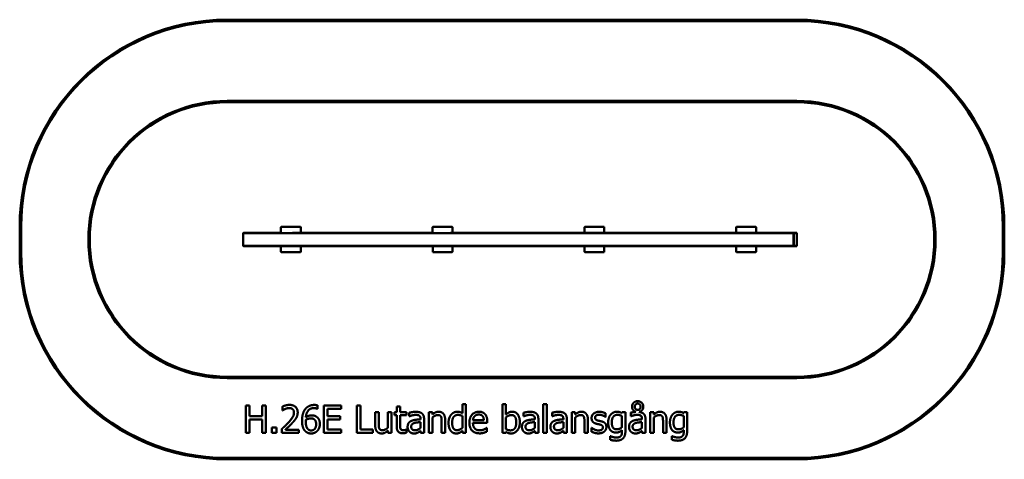
# Model space of a CAD drawing. Units: millimetres. Extents: x 615 to 7785, y 1367 to 4573.
import ezdxf

# ---------------------------------------------------------------- set-up
doc = ezdxf.new("R2010")
doc.units = ezdxf.units.MM
doc.header["$LTSCALE"] = 20
doc.layers.add('Visible (ISO)', color=7, linetype='Continuous', lineweight=50)

msp = doc.modelspace()

# ---------------------------------------------------------------- linework, layer by layer
at = {"layer": 'Visible (ISO)'}
for p, q in [((6275, 4572.5), (2125, 4572.5)), ((2125, 4562.5), (6275, 4562.5)), ((6275, 3980), (2125, 3980)), ((2125, 3970), (6275, 3970)), ((615, 3062.5), (615, 2877.5)), ((625, 2877.5), (625, 3062.5)), ((2244.8, 3017.5), (2242.3, 3015.5)), ((2242.3, 3015.5), (6249, 3015.5)), ((2242.3, 2924.5), (2242.3, 3015.5)), ((2518.8, 3017.5), (2244.8, 3017.5)), ((2516.9, 3060.2), (2518.9, 3062.2)), ((2517, 3019.2), (2516.9, 3060.2)), ((2518.8, 3017.5), (2517, 3019.2)), ((2518.9, 3062.2), (2659.9, 3062.6)), ((2660, 3017.6), (2601.3, 3017.5)), ((3623.6, 3017.5), (2614.3, 3017.5)), ((2659.9, 3062.6), (2661.9, 3060.6)), ((2662, 3019.6), (2660, 3017.6)), ((2661.9, 3060.6), (2662, 3019.6)), ((3621.9, 3060.1), (3623.9, 3062.1)), ((3622.1, 3019.1), (3621.9, 3060.1)), ((3623.7, 3017.5), (3622.1, 3019.1)), ((3623.9, 3062.1), (3764.9, 3062.5)), ((3765.1, 3017.5), (3752.6, 3017.5)), ((3764.9, 3062.5), (3766.9, 3060.5)), ((3767, 3019.5), (3765.1, 3017.5)), ((6249.5, 3017.5), (3765.1, 3017.5)), ((3766.9, 3060.5), (3767, 3019.5)), ((4727.2, 3060.5), (4729.2, 3062.5)), ((4727.2, 3019.5), (4727.2, 3060.5)), ((4729.2, 3017.5), (4727.2, 3019.5)), ((4729.2, 3062.5), (4870.2, 3062.5)), ((4870.2, 3062.5), (4872.2, 3060.5)), ((4872.2, 3019.5), (4870.2, 3017.5)), ((4872.2, 3060.5), (4872.2, 3019.5)), ((5832.2, 3060.5), (5834.2, 3062.5)), ((5832.2, 3019.5), (5832.2, 3060.5)), ((5834.2, 3017.5), (5832.2, 3019.5)), ((5834.2, 3062.5), (5975.2, 3062.5)), ((5975.2, 3062.5), (5975.5, 3062.2)), ((5975.5, 3017.8), (5975.2, 3017.5)), ((5975.5, 3062.2), (5976.9, 3060.5)), ((5975.5, 3062.2), (5977.2, 3060.5)), ((5976.9, 3019.5), (5975.5, 3017.8)), ((5977.2, 3019.5), (5975.5, 3017.8)), ((5976.9, 3060.5), (5976.9, 3019.5)), ((5977.2, 3060.5), (5976.9, 3060.5)), ((5976.9, 3019.5), (5977.2, 3019.5)), ((5977.2, 3019.5), (5977.2, 3060.5)), ((6249, 3015.5), (6249.5, 3017.5)), ((6251.4, 3015.5), (6249, 3015.5)), ((6249, 3015.5), (6249, 2924.5)), ((6249.5, 3017.5), (6251.4, 3015.5)), ((6273.1, 3017.5), (6249.5, 3017.5)), ((6251.4, 3015.5), (6275, 3015.5)), ((6251.4, 2924.5), (6251.4, 3015.5)), ((6275, 3015.5), (6273.1, 3017.5)), ((6275, 3015.5), (6275, 2924.5)), ((7775, 3062.5), (7775, 2877.5)), ((7785, 2877.5), (7785, 3062.5)), ((2244.8, 2922.5), (2242.3, 2924.5)), ((6249, 2924.5), (2242.3, 2924.5)), ((2244.8, 2922.5), (6249.5, 2922.5)), ((2517.3, 2920.2), (2519.3, 2922.2)), ((2517.4, 2879.2), (2517.3, 2920.2)), ((2519.5, 2877.2), (2517.4, 2879.2)), ((2519.3, 2922.2), (2614.4, 2922.5)), ((2660.5, 2877.6), (2519.5, 2877.2)), ((2660.5, 2922.5), (2662.3, 2920.6)), ((2662.4, 2879.6), (2660.5, 2877.6)), ((2662.3, 2920.6), (2662.4, 2879.6)), ((3622.3, 2920.1), (3624.3, 2922.1)), ((3622.5, 2879.1), (3622.3, 2920.1)), ((3624.5, 2877.1), (3622.5, 2879.1)), ((3624.3, 2922.1), (3765.3, 2922.5)), ((3765.5, 2877.5), (3624.5, 2877.1)), ((3765.3, 2922.5), (3767.3, 2920.5)), ((3767.5, 2879.5), (3765.5, 2877.5)), ((3767.3, 2920.5), (3767.5, 2879.5)), ((4727.2, 2920.5), (4729.2, 2922.5)), ((4727.2, 2879.5), (4727.2, 2920.5)), ((4729.2, 2877.5), (4727.2, 2879.5)), ((4870.2, 2877.5), (4729.2, 2877.5)), ((4870.2, 2922.5), (4872.2, 2920.5)), ((4872.2, 2879.5), (4870.2, 2877.5)), ((4872.2, 2920.5), (4872.2, 2879.5)), ((5832.2, 2920.5), (5834.2, 2922.5)), ((5832.2, 2879.5), (5832.2, 2920.5)), ((5834.2, 2877.5), (5832.2, 2879.5)), ((5975.2, 2877.5), (5834.2, 2877.5)), ((5975.2, 2922.5), (5975.5, 2922.2)), ((5975.5, 2877.8), (5975.2, 2877.5)), ((5975.5, 2922.2), (5976.9, 2920.5)), ((5975.5, 2922.2), (5977.2, 2920.5)), ((5976.9, 2879.5), (5975.5, 2877.8)), ((5977.2, 2879.5), (5975.5, 2877.8)), ((5976.9, 2920.5), (5976.9, 2879.5)), ((5977.2, 2920.5), (5976.9, 2920.5)), ((5976.9, 2879.5), (5977.2, 2879.5)), ((5977.2, 2879.5), (5977.2, 2920.5)), ((6249, 2924.5), (6251.4, 2924.5)), ((6249.5, 2922.5), (6249, 2924.5)), ((6251.4, 2924.5), (6249.5, 2922.5)), ((6249.5, 2922.5), (6273.1, 2922.5)), ((6275, 2924.5), (6251.4, 2924.5)), ((6273.1, 2922.5), (6275, 2924.5)), ((6275, 1970), (2125, 1970)), ((2125, 1960), (6275, 1960)), ((2261, 1760.2), (2261, 1560.2)), ((2287.6, 1760.2), (2261, 1760.2)), ((2287.6, 1681.8), (2287.6, 1760.2)), ((2379.6, 1760.2), (2379.6, 1681.8)), ((2406.2, 1760.2), (2379.6, 1760.2)), ((2406.2, 1560.2), (2406.2, 1760.2)), ((2528.6, 1752.4), (2528.6, 1723.9)), ((2528.6, 1723.9), (2530, 1723.9)), ((2782.4, 1735.4), (2783.5, 1735.4)), ((2783.5, 1735.4), (2783.5, 1761.2)), ((2955.3, 1760.2), (2830.2, 1760.2)), ((2830.2, 1760.2), (2830.2, 1560.2)), ((2856.8, 1736.6), (2955.3, 1736.6)), ((2856.8, 1681.8), (2856.8, 1736.6)), ((2955.3, 1736.6), (2955.3, 1760.2)), ((3070.4, 1760.2), (3070.4, 1560.2)), ((3097, 1760.2), (3070.4, 1760.2)), ((3097, 1583.9), (3097, 1760.2)), ((3360.2, 1753.4), (3360.2, 1710.3)), ((3385.5, 1753.4), (3360.2, 1753.4)), ((3385.5, 1710.3), (3385.5, 1753.4)), ((3838.5, 1769.1), (3838.5, 1704.3)), ((3863.7, 1769.1), (3838.5, 1769.1)), ((3863.7, 1560.2), (3863.7, 1769.1)), ((4131, 1769.1), (4131, 1560.2)), ((4156.3, 1769.1), (4131, 1769.1)), ((4156.3, 1694.6), (4156.3, 1769.1)), ((4427.9, 1769.1), (4427.9, 1560.2)), ((4453.2, 1769.1), (4427.9, 1769.1)), ((4453.2, 1560.2), (4453.2, 1769.1)), ((2379.6, 1681.8), (2287.6, 1681.8)), ((2287.6, 1658.1), (2379.6, 1658.1)), ((2287.6, 1560.2), (2287.6, 1658.1)), ((2379.6, 1658.1), (2379.6, 1560.2)), ((2948.7, 1681.8), (2856.8, 1681.8)), ((2856.8, 1658.1), (2948.7, 1658.1)), ((2856.8, 1583.9), (2856.8, 1658.1)), ((2948.7, 1658.1), (2948.7, 1681.8)), ((3204.1, 1710.3), (3204.1, 1612.9)), ((3229.4, 1710.3), (3204.1, 1710.3)), ((3229.4, 1624.7), (3229.4, 1710.3)), ((3296.6, 1710.3), (3296.6, 1598.1)), ((3321.9, 1710.3), (3296.6, 1710.3)), ((3321.9, 1560.2), (3321.9, 1710.3)), ((3343.2, 1710.3), (3343.2, 1689.4)), ((3360.2, 1710.3), (3343.2, 1710.3)), ((3343.2, 1689.4), (3360.2, 1689.4)), ((3360.2, 1689.4), (3360.2, 1606.2)), ((3432, 1710.3), (3385.5, 1710.3)), ((3385.5, 1689.4), (3432, 1689.4)), ((3385.5, 1617.9), (3385.5, 1689.4)), ((3432, 1689.4), (3432, 1710.3)), ((3452.1, 1707.1), (3452.1, 1681.3)), ((3452.1, 1681.3), (3453.5, 1681.3)), ((3534.2, 1663.8), (3534.2, 1658.9)), ((3559.5, 1560.2), (3559.5, 1662.8)), ((3595, 1710.3), (3595, 1560.2)), ((3620.3, 1710.3), (3595, 1710.3)), ((3620.3, 1693.6), (3620.3, 1710.3)), ((3620.3, 1560.2), (3620.3, 1672.4)), ((3712.9, 1560.2), (3712.9, 1657.6)), ((3838.5, 1683.4), (3838.5, 1596.7)), ((3994.9, 1652), (3915.6, 1652)), ((4156.3, 1587.3), (4156.3, 1673.3)), ((4284.5, 1707.1), (4284.5, 1681.3)), ((4284.5, 1681.3), (4286, 1681.3)), ((4366.7, 1663.8), (4366.7, 1658.9)), ((4391.9, 1560.2), (4391.9, 1662.8)), ((4491.8, 1707.1), (4491.8, 1681.3)), ((4491.8, 1681.3), (4493.2, 1681.3)), ((4574, 1663.8), (4574, 1658.9)), ((4599.2, 1560.2), (4599.2, 1662.8)), ((4634.7, 1710.3), (4634.7, 1560.2)), ((4660, 1710.3), (4634.7, 1710.3)), ((4660, 1693.6), (4660, 1710.3)), ((4660, 1560.2), (4660, 1672.4)), ((4752.6, 1560.2), (4752.6, 1657.6)), ((4880.4, 1675.9), (4881.7, 1675.9)), ((4881.7, 1675.9), (4881.7, 1703)), ((5002.3, 1710.3), (5000.9, 1704)), ((5000.9, 1683.4), (5000.9, 1600.9)), ((5026.1, 1710.3), (5002.3, 1710.3)), ((5026.1, 1577.4), (5026.1, 1710.3)), ((5064.2, 1707.1), (5064.2, 1681.5)), ((5064.2, 1681.5), (5065.7, 1681.5)), ((5146.4, 1663.8), (5146.4, 1658.9)), ((5171.7, 1560.2), (5171.7, 1662.8)), ((5207.2, 1710.3), (5207.2, 1560.2)), ((5232.5, 1710.3), (5207.2, 1710.3)), ((5232.5, 1693.6), (5232.5, 1710.3)), ((5232.5, 1560.2), (5232.5, 1672.4)), ((5325, 1560.2), (5325, 1657.6)), ((5452.1, 1710.3), (5450.6, 1704)), ((5450.6, 1683.4), (5450.6, 1600.9)), ((5475.9, 1710.3), (5452.1, 1710.3)), ((5475.9, 1577.4), (5475.9, 1710.3)), ((2451.9, 1598.5), (2451.9, 1560.2)), ((2484, 1598.5), (2451.9, 1598.5)), ((2484, 1560.2), (2484, 1598.5)), ((2524.4, 1588.6), (2524.4, 1560.2)), ((2647.7, 1583.4), (2549.5, 1583.4)), ((2647.7, 1560.2), (2647.7, 1583.4)), ((2955.3, 1583.9), (2856.8, 1583.9)), ((2955.3, 1560.2), (2955.3, 1583.9)), ((3186.3, 1583.9), (3097, 1583.9)), ((3186.3, 1560.2), (3186.3, 1583.9)), ((3432, 1584.2), (3430.5, 1584.2)), ((3432, 1561.5), (3432, 1584.2)), ((3534.2, 1638.8), (3534.2, 1597.2)), ((3687.6, 1645.8), (3687.6, 1560.2)), ((3915.6, 1632.7), (4019.5, 1632.7)), ((4016.7, 1597), (4015.3, 1597)), ((4016.7, 1569.5), (4016.7, 1597)), ((4019.5, 1632.7), (4019.5, 1646.4)), ((4366.7, 1638.8), (4366.7, 1597.2)), ((4574, 1638.8), (4574, 1597.2)), ((4727.3, 1645.8), (4727.3, 1560.2)), ((4778.8, 1597.7), (4778.8, 1569.3)), ((4780.1, 1597.7), (4778.8, 1597.7)), ((5000.9, 1580.2), (5000.9, 1567)), ((5146.4, 1638.8), (5146.4, 1597.2)), ((5299.7, 1645.8), (5299.7, 1560.2)), ((5450.6, 1580.2), (5450.6, 1567)), ((2261, 1560.2), (2287.6, 1560.2)), ((2379.6, 1560.2), (2406.2, 1560.2)), ((2451.9, 1560.2), (2484, 1560.2)), ((2524.4, 1560.2), (2647.7, 1560.2)), ((2830.2, 1560.2), (2955.3, 1560.2)), ((3070.4, 1560.2), (3186.3, 1560.2)), ((3296.6, 1576.8), (3296.6, 1560.2)), ((3296.6, 1560.2), (3321.9, 1560.2)), ((3534.2, 1576.1), (3534.2, 1560.2)), ((3534.2, 1560.2), (3559.5, 1560.2)), ((3595, 1560.2), (3620.3, 1560.2)), ((3687.6, 1560.2), (3712.9, 1560.2)), ((3838.5, 1575.5), (3838.5, 1560.2)), ((3838.5, 1560.2), (3863.7, 1560.2)), ((4131, 1560.2), (4154.7, 1560.2)), ((4154.7, 1560.2), (4156.3, 1567.2)), ((4366.7, 1576.1), (4366.7, 1560.2)), ((4366.7, 1560.2), (4391.9, 1560.2)), ((4427.9, 1560.2), (4453.2, 1560.2)), ((4574, 1576.1), (4574, 1560.2)), ((4574, 1560.2), (4599.2, 1560.2)), ((4634.7, 1560.2), (4660, 1560.2)), ((4727.3, 1560.2), (4752.6, 1560.2)), ((4914.8, 1536.2), (4914.8, 1510)), ((4916.1, 1536.2), (4914.8, 1536.2)), ((5146.4, 1576.1), (5146.4, 1560.2)), ((5146.4, 1560.2), (5171.7, 1560.2)), ((5207.2, 1560.2), (5232.5, 1560.2)), ((5299.7, 1560.2), (5325, 1560.2)), ((5364.6, 1536.2), (5364.6, 1510)), ((5365.9, 1536.2), (5364.6, 1536.2)), ((6275, 1377.5), (2125, 1377.5)), ((2125, 1367.5), (6275, 1367.5))]:
    msp.add_line(p, q, dxfattribs=at)
for centre, radius, start, end in [((2125, 3062.5), 1510, 90, 180), ((2125, 3062.5), 1500, 90, 180), ((6275, 3062.5), 1510, 0, 90), ((6275, 3062.5), 1500, 0, 90), ((2125, 2970), 1010, 90, 270), ((2125, 2970), 1000, 90, 270), ((6275, 2970), 1010, 270, 90), ((6275, 2970), 1000, 270, 90), ((2125, 2877.5), 1510, 180, 270), ((2125, 2877.5), 1500, 180, 270), ((6275, 2877.5), 1500, 270, 0), ((6275, 2877.5), 1510, 270, 0)]:
    msp.add_arc(centre, radius, start, end, dxfattribs=at)
for points in [[(2579.8, 1764.4), (2566.5, 1764.4), (2536.8, 1756.5), (2528.6, 1752.4)], [(2530, 1723.9), (2533.3, 1726.2), (2543.8, 1732.7), (2549.5, 1734.9)], [(2549.5, 1734.9), (2556.1, 1737.7), (2570.7, 1741.3), (2577.8, 1741.3)], [(2577.8, 1741.3), (2585.3, 1741.3), (2597.6, 1737.2), (2602.3, 1733.2)], [(2639.4, 1709.5), (2639.4, 1734.8), (2607.8, 1764.4), (2579.8, 1764.4)], [(2602.3, 1733.2), (2607, 1729.1), (2612.2, 1716.5), (2612.2, 1708)], [(2693.1, 1731.7), (2681.9, 1716.1), (2671.2, 1674.2), (2671.2, 1648.1)], [(2760.8, 1763.9), (2738.3, 1763.9), (2703.9, 1746.9), (2693.1, 1731.7)], [(2698.8, 1674), (2701.7, 1707.1), (2732.3, 1740.8), (2757.3, 1740.8)], [(2757.3, 1740.8), (2765, 1740.8), (2778.7, 1737.4), (2782.4, 1735.4)], [(2783.5, 1761.2), (2779.1, 1762.7), (2767.5, 1763.9), (2760.8, 1763.9)], [(5115.3, 1791.5), (5097.9, 1791.5), (5074.1, 1768.3), (5074.1, 1751.1)], [(5074.1, 1751.1), (5074.1, 1737.9), (5089.7, 1718.1), (5101.8, 1713.2)], [(5094.1, 1751), (5094.1, 1760.7), (5105.9, 1773.8), (5115.3, 1773.8)], [(5115.3, 1727.8), (5106, 1727.8), (5094.1, 1740.9), (5094.1, 1751)], [(5156.3, 1751.1), (5156.3, 1768.5), (5132.5, 1791.5), (5115.3, 1791.5)], [(5115.3, 1773.8), (5124.7, 1773.8), (5136.4, 1760.7), (5136.4, 1751)], [(5136.4, 1751), (5136.4, 1740.9), (5124.4, 1727.8), (5115.3, 1727.8)], [(5127, 1712.6), (5140.1, 1717.1), (5156.3, 1737.9), (5156.3, 1751.1)], [(2612.2, 1708), (2612.2, 1692), (2595.5, 1661.8), (2572.7, 1636.7)], [(2602.3, 1635.3), (2610.1, 1643.5), (2624.2, 1660.7), (2629.1, 1669.5)], [(2629.1, 1669.5), (2633.9, 1677.9), (2639.4, 1697.7), (2639.4, 1709.5)], [(2698.3, 1642.1), (2698.3, 1646.3), (2698.6, 1651.8), (2698.8, 1654.7)], [(2740.4, 1687.9), (2728.4, 1687.9), (2708.3, 1680.6), (2698.8, 1674)], [(2698.8, 1654.7), (2707.3, 1660.1), (2725, 1665.7), (2734.4, 1665.7)], [(2734.4, 1665.7), (2741.4, 1665.7), (2754.7, 1663), (2760, 1658.8)], [(2779.1, 1676.1), (2769.6, 1683.2), (2752.1, 1687.9), (2740.4, 1687.9)], [(2760, 1658.8), (2767.2, 1652.9), (2773.6, 1636.2), (2773.6, 1623.9)], [(2800.9, 1625.1), (2800.9, 1642.2), (2790.2, 1667.8), (2779.1, 1676.1)], [(3497.9, 1713.9), (3485.1, 1713.9), (3459, 1709), (3452.1, 1707.1)], [(3453.5, 1681.3), (3465.4, 1686.3), (3489, 1691.5), (3497.8, 1691.5)], [(3534.2, 1658.9), (3514.3, 1657.8), (3480, 1653.4), (3467.3, 1647.6)], [(3497.8, 1691.5), (3505.2, 1691.5), (3519.2, 1689.6), (3524, 1686.5)], [(3543.2, 1702.7), (3534.7, 1709), (3513.5, 1713.9), (3497.9, 1713.9)], [(3524, 1686.5), (3528.9, 1683.4), (3534.2, 1672.5), (3534.2, 1663.8)], [(3559.5, 1662.8), (3559.5, 1676.9), (3551.4, 1696.5), (3543.2, 1702.7)], [(3665.9, 1714.5), (3653.5, 1714.5), (3631.7, 1703.8), (3620.3, 1693.6)], [(3620.3, 1672.4), (3629.9, 1680.5), (3649.8, 1690.5), (3659.2, 1690.5)], [(3659.2, 1690.5), (3668.6, 1690.5), (3679.6, 1685), (3682.7, 1679.3)], [(3712.9, 1657.6), (3712.9, 1685.3), (3687.9, 1714.5), (3665.9, 1714.5)], [(3682.7, 1679.3), (3685.6, 1674), (3687.6, 1656.2), (3687.6, 1645.8)], [(3757.1, 1693.6), (3748.2, 1682.7), (3738, 1653.9), (3738, 1634.1)], [(3801.3, 1714.5), (3788.5, 1714.5), (3765.4, 1703.3), (3757.1, 1693.6)], [(3764.1, 1634.6), (3764.1, 1662.2), (3786.1, 1691.3), (3805.6, 1691.3)], [(3838.5, 1704.3), (3829.2, 1709.5), (3812.5, 1714.5), (3801.3, 1714.5)], [(3805.6, 1691.3), (3814.2, 1691.3), (3829.1, 1687.9), (3838.5, 1683.4)], [(3959.4, 1714.5), (3928.4, 1714.5), (3890, 1671.1), (3890, 1634.5)], [(3915.6, 1652), (3916.4, 1661.5), (3922.3, 1675.9), (3927.9, 1681.9)], [(3927.9, 1681.9), (3933.8, 1687.8), (3947.9, 1693.8), (3957.9, 1693.8)], [(3957.9, 1693.8), (3968.1, 1693.8), (3981.9, 1687.8), (3986.3, 1682.1)], [(4002.8, 1697.8), (3994.9, 1706.4), (3973.3, 1714.5), (3959.4, 1714.5)], [(3986.3, 1682.1), (3990.3, 1677.1), (3994.5, 1662.2), (3994.9, 1652)], [(4019.5, 1646.4), (4019.5, 1664.4), (4010.9, 1689.2), (4002.8, 1697.8)], [(4202.2, 1714.5), (4188.1, 1714.5), (4165.9, 1703.2), (4156.3, 1694.6)], [(4156.3, 1673.3), (4164.9, 1680.8), (4186, 1690.5), (4196.2, 1690.5)], [(4196.2, 1690.5), (4214.3, 1690.5), (4230.7, 1662.7), (4230.7, 1635.7)], [(4256.8, 1637.7), (4256.8, 1673.8), (4227.6, 1714.5), (4202.2, 1714.5)], [(4330.4, 1713.9), (4317.6, 1713.9), (4291.5, 1709), (4284.5, 1707.1)], [(4286, 1681.3), (4297.8, 1686.3), (4321.4, 1691.5), (4330.2, 1691.5)], [(4366.7, 1658.9), (4346.7, 1657.8), (4312.4, 1653.4), (4299.7, 1647.6)], [(4330.2, 1691.5), (4337.7, 1691.5), (4351.6, 1689.6), (4356.5, 1686.5)], [(4375.6, 1702.7), (4367.2, 1709), (4345.9, 1713.9), (4330.4, 1713.9)], [(4356.5, 1686.5), (4361.3, 1683.4), (4366.7, 1672.5), (4366.7, 1663.8)], [(4391.9, 1662.8), (4391.9, 1676.9), (4383.8, 1696.5), (4375.6, 1702.7)], [(4537.7, 1713.9), (4524.8, 1713.9), (4498.8, 1709), (4491.8, 1707.1)], [(4493.2, 1681.3), (4505.1, 1686.3), (4528.7, 1691.5), (4537.5, 1691.5)], [(4574, 1658.9), (4554, 1657.8), (4519.7, 1653.4), (4507, 1647.6)], [(4537.5, 1691.5), (4544.9, 1691.5), (4558.9, 1689.6), (4563.7, 1686.5)], [(4582.9, 1702.7), (4574.4, 1709), (4553.2, 1713.9), (4537.7, 1713.9)], [(4563.7, 1686.5), (4568.6, 1683.4), (4574, 1672.5), (4574, 1663.8)], [(4599.2, 1662.8), (4599.2, 1676.9), (4591.1, 1696.5), (4582.9, 1702.7)], [(4705.6, 1714.5), (4693.2, 1714.5), (4671.4, 1703.8), (4660, 1693.6)], [(4660, 1672.4), (4669.6, 1680.5), (4689.5, 1690.5), (4698.9, 1690.5)], [(4698.9, 1690.5), (4708.3, 1690.5), (4719.3, 1685), (4722.4, 1679.3)], [(4752.6, 1657.6), (4752.6, 1685.3), (4727.6, 1714.5), (4705.6, 1714.5)], [(4722.4, 1679.3), (4725.3, 1674), (4727.3, 1656.2), (4727.3, 1645.8)], [(4835.4, 1713.9), (4810.1, 1713.9), (4779.5, 1688.4), (4779.5, 1668)], [(4779.5, 1668), (4779.5, 1653.3), (4795, 1632.5), (4812.2, 1627.5)], [(4805.2, 1671.6), (4805.2, 1682.1), (4822.4, 1692.6), (4834.9, 1692.6)], [(4826.8, 1649.8), (4815.4, 1652.8), (4805.2, 1662), (4805.2, 1671.6)], [(4853.9, 1643.7), (4846.2, 1645.5), (4832.3, 1648.4), (4826.8, 1649.8)], [(4834.9, 1692.6), (4847.1, 1692.6), (4870.7, 1683.7), (4880.4, 1675.9)], [(4881.7, 1703), (4873.1, 1707.7), (4847.9, 1713.9), (4835.4, 1713.9)], [(4919.7, 1694.4), (4910.9, 1684.2), (4900.4, 1655.4), (4900.4, 1636.7)], [(4963.6, 1714.5), (4951.3, 1714.5), (4928.1, 1704), (4919.7, 1694.4)], [(4926.5, 1637.2), (4926.5, 1663.6), (4948.5, 1691.8), (4967.6, 1691.8)], [(5000.9, 1704), (4992.3, 1709), (4975.3, 1714.5), (4963.6, 1714.5)], [(4967.6, 1691.8), (4975.6, 1691.8), (4991.5, 1687.9), (5000.9, 1683.4)], [(5101.8, 1713.2), (5089.7, 1712.4), (5070.6, 1709), (5064.2, 1707.1)], [(5065.7, 1681.5), (5068.4, 1682.6), (5078, 1686.2), (5084.3, 1687.8)], [(5146.4, 1658.9), (5126.5, 1657.8), (5092.1, 1653.4), (5079.5, 1647.6)], [(5084.3, 1687.8), (5088.9, 1688.9), (5103, 1691.7), (5109.9, 1691.7)], [(5109.9, 1691.7), (5117.4, 1691.7), (5131.3, 1689.7), (5136.2, 1686.5)], [(5160, 1698.1), (5154.7, 1703.7), (5138.5, 1710.9), (5127, 1712.6)], [(5136.2, 1686.5), (5141.1, 1683.6), (5146.4, 1672.7), (5146.4, 1663.8)], [(5171.7, 1662.8), (5171.7, 1675), (5165.7, 1692), (5160, 1698.1)], [(5278, 1714.5), (5265.7, 1714.5), (5243.8, 1703.8), (5232.5, 1693.6)], [(5232.5, 1672.4), (5242, 1680.5), (5262, 1690.5), (5271.4, 1690.5)], [(5271.4, 1690.5), (5280.8, 1690.5), (5291.8, 1685), (5294.9, 1679.3)], [(5325, 1657.6), (5325, 1685.3), (5300.1, 1714.5), (5278, 1714.5)], [(5294.9, 1679.3), (5297.8, 1674), (5299.7, 1656.2), (5299.7, 1645.8)], [(5369.4, 1694.4), (5360.7, 1684.2), (5350.1, 1655.4), (5350.1, 1636.7)], [(5413.3, 1714.5), (5401, 1714.5), (5377.8, 1704), (5369.4, 1694.4)], [(5376.2, 1637.2), (5376.2, 1663.6), (5398.3, 1691.8), (5417.4, 1691.8)], [(5450.6, 1704), (5442, 1709), (5425, 1714.5), (5413.3, 1714.5)], [(5417.4, 1691.8), (5425.3, 1691.8), (5441.2, 1687.9), (5450.6, 1683.4)], [(2572.7, 1636.7), (2561.3, 1624.2), (2537.7, 1601.1), (2524.4, 1588.6)], [(2549.5, 1583.4), (2558.7, 1592), (2589.7, 1621.5), (2602.3, 1635.3)], [(2671.2, 1648.1), (2671.2, 1621.5), (2682.9, 1585), (2693.2, 1574.2)], [(2712.5, 1589.2), (2706.4, 1595.9), (2698.3, 1621.3), (2698.3, 1642.1)], [(2737.5, 1577.9), (2730.5, 1577.9), (2718.2, 1582.9), (2712.5, 1589.2)], [(2773.6, 1623.9), (2773.6, 1600.9), (2753.7, 1577.9), (2737.5, 1577.9)], [(2782.1, 1574.8), (2790.7, 1583.6), (2800.9, 1609.7), (2800.9, 1625.1)], [(3204.1, 1612.9), (3204.1, 1597.7), (3211.2, 1576.4), (3217.7, 1569.5)], [(3234.2, 1591.2), (3231.2, 1597), (3229.4, 1612.7), (3229.4, 1624.7)], [(3257.8, 1580), (3247.9, 1580), (3237.3, 1585.3), (3234.2, 1591.2)], [(3296.6, 1598.1), (3287.9, 1590.5), (3267, 1580), (3257.8, 1580)], [(3360.2, 1606.2), (3360.2, 1580.8), (3383.4, 1557.3), (3403.9, 1557.3)], [(3389, 1588.7), (3386.3, 1594.1), (3385.5, 1606.6), (3385.5, 1617.9)], [(3410.3, 1579.3), (3401.5, 1579.3), (3391.3, 1584), (3389, 1588.7)], [(3430.5, 1584.2), (3427.9, 1583.1), (3416.4, 1579.3), (3410.3, 1579.3)], [(3467.3, 1647.6), (3453.1, 1641.3), (3439.9, 1619.2), (3439.9, 1603.7)], [(3439.9, 1603.7), (3439.9, 1593.6), (3447.2, 1575.5), (3453.2, 1569.3)], [(3466, 1605.4), (3466, 1616.8), (3479.1, 1629.6), (3489.2, 1632.7)], [(3494.5, 1579.3), (3480.6, 1579.3), (3466, 1592.5), (3466, 1605.4)], [(3489.2, 1632.7), (3497.8, 1635.3), (3525.2, 1638), (3534.2, 1638.8)], [(3534.2, 1597.2), (3525.8, 1589.6), (3506.4, 1579.3), (3494.5, 1579.3)], [(3738, 1634.1), (3738, 1615.2), (3746.1, 1586), (3753.4, 1576.1)], [(3799.6, 1580), (3780.9, 1580), (3764.1, 1608), (3764.1, 1634.6)], [(3838.5, 1596.7), (3829.5, 1589.1), (3809.5, 1580), (3799.6, 1580)], [(3890, 1634.5), (3890, 1597.2), (3929.5, 1556.8), (3965.5, 1556.8)], [(3965.2, 1578.9), (3941.9, 1578.9), (3915.6, 1606.6), (3915.6, 1632.7)], [(3996, 1585.5), (3989.5, 1582.6), (3973.5, 1578.9), (3965.2, 1578.9)], [(4015.3, 1597), (4012.2, 1594.4), (4002.8, 1588.7), (3996, 1585.5)], [(4189.4, 1578.7), (4180.6, 1578.7), (4165.9, 1582.6), (4156.3, 1587.3)], [(4230.7, 1635.7), (4230.7, 1606.1), (4208.6, 1578.7), (4189.4, 1578.7)], [(4194.2, 1556), (4221.1, 1556), (4256.8, 1600.9), (4256.8, 1637.7)], [(4299.7, 1647.6), (4285.5, 1641.3), (4272.3, 1619.2), (4272.3, 1603.7)], [(4272.3, 1603.7), (4272.3, 1593.6), (4279.6, 1575.5), (4285.6, 1569.3)], [(4298.4, 1605.4), (4298.4, 1616.8), (4311.6, 1629.6), (4321.6, 1632.7)], [(4327, 1579.3), (4313, 1579.3), (4298.4, 1592.5), (4298.4, 1605.4)], [(4321.6, 1632.7), (4330.2, 1635.3), (4357.6, 1638), (4366.7, 1638.8)], [(4366.7, 1597.2), (4358.2, 1589.6), (4338.8, 1579.3), (4327, 1579.3)], [(4507, 1647.6), (4492.8, 1641.3), (4479.6, 1619.2), (4479.6, 1603.7)], [(4479.6, 1603.7), (4479.6, 1593.6), (4486.9, 1575.5), (4492.9, 1569.3)], [(4505.7, 1605.4), (4505.7, 1616.8), (4518.9, 1629.6), (4528.9, 1632.7)], [(4534.2, 1579.3), (4520.3, 1579.3), (4505.7, 1592.5), (4505.7, 1605.4)], [(4528.9, 1632.7), (4537.5, 1635.3), (4564.9, 1638), (4574, 1638.8)], [(4574, 1597.2), (4565.5, 1589.6), (4546.1, 1579.3), (4534.2, 1579.3)], [(4799.4, 1585.5), (4792.1, 1588.9), (4783.4, 1595.1), (4780.1, 1597.7)], [(4829.5, 1577.9), (4821.3, 1577.9), (4805.7, 1582.4), (4799.4, 1585.5)], [(4812.2, 1627.5), (4818.9, 1625.7), (4834.4, 1622.5), (4839.3, 1621.3)], [(4852.6, 1582.9), (4849.3, 1580.6), (4835.5, 1577.9), (4829.5, 1577.9)], [(4839.3, 1621.3), (4851.8, 1618.2), (4861.5, 1609), (4861.5, 1600.1)], [(4861.5, 1600.1), (4861.5, 1593), (4857.3, 1586), (4852.6, 1582.9)], [(4887.2, 1603.5), (4887.2, 1620.2), (4870.4, 1639.5), (4853.9, 1643.7)], [(4872.2, 1570.3), (4879.6, 1576.6), (4887.2, 1593.8), (4887.2, 1603.5)], [(4900.4, 1636.7), (4900.4, 1600.9), (4930.7, 1562.8), (4956.3, 1562.8)], [(4962, 1586.2), (4943.2, 1586.2), (4926.5, 1612.2), (4926.5, 1637.2)], [(4956.3, 1562.8), (4971, 1562.8), (4990.7, 1571.2), (5000.9, 1580.2)], [(4958.7, 1503.5), (4992.9, 1503.5), (5026.1, 1539.2), (5026.1, 1577.4)], [(5000.9, 1600.9), (4992.6, 1593.9), (4971.9, 1586.2), (4962, 1586.2)], [(5079.5, 1647.6), (5065.2, 1641.3), (5052.1, 1619.2), (5052.1, 1603.7)], [(5052.1, 1603.7), (5052.1, 1593.6), (5059.2, 1575.5), (5065.4, 1569.3)], [(5078.2, 1605.4), (5078.2, 1616.8), (5091.3, 1629.6), (5101.3, 1632.7)], [(5106.7, 1579.3), (5092.8, 1579.3), (5078.2, 1592.5), (5078.2, 1605.4)], [(5101.3, 1632.7), (5109.9, 1635.3), (5137.3, 1638), (5146.4, 1638.8)], [(5146.4, 1597.2), (5138, 1589.6), (5118.5, 1579.3), (5106.7, 1579.3)], [(5350.1, 1636.7), (5350.1, 1600.9), (5380.4, 1562.8), (5406, 1562.8)], [(5411.7, 1586.2), (5392.9, 1586.2), (5376.2, 1612.2), (5376.2, 1637.2)], [(5406, 1562.8), (5420.8, 1562.8), (5440.4, 1571.2), (5450.6, 1580.2)], [(5408.5, 1503.5), (5442.7, 1503.5), (5475.9, 1539.2), (5475.9, 1577.4)], [(5450.6, 1600.9), (5442.4, 1593.9), (5421.6, 1586.2), (5411.7, 1586.2)], [(2693.2, 1574.2), (2701.7, 1565.1), (2723.9, 1556), (2737.3, 1556)], [(2737.3, 1556), (2750.8, 1556), (2773.1, 1565.6), (2782.1, 1574.8)], [(3217.7, 1569.5), (3224, 1562.5), (3241.4, 1556), (3251.1, 1556)], [(3251.1, 1556), (3264.1, 1556), (3285, 1566.5), (3296.6, 1576.8)], [(3403.9, 1557.3), (3410.3, 1557.3), (3424.8, 1559.6), (3432, 1561.5)], [(3453.2, 1569.3), (3459.5, 1563), (3476.2, 1556), (3485.5, 1556)], [(3485.5, 1556), (3496.8, 1556), (3509.3, 1559.7), (3515.9, 1563.3)], [(3515.9, 1563.3), (3520.8, 1565.7), (3531.2, 1573.8), (3534.2, 1576.1)], [(3753.4, 1576.1), (3760.7, 1566.2), (3781.4, 1556), (3793.7, 1556)], [(3793.7, 1556), (3801.3, 1556), (3812.9, 1558.8), (3818.2, 1561.4)], [(3818.2, 1561.4), (3824, 1564.1), (3832.6, 1570.6), (3838.5, 1575.5)], [(3965.5, 1556.8), (3974.6, 1556.8), (3986.6, 1558.9), (3993.9, 1561)], [(3993.9, 1561), (3999.1, 1562.5), (4012.4, 1567.7), (4016.7, 1569.5)], [(4156.3, 1567.2), (4164.7, 1562), (4182.1, 1556), (4194.2, 1556)], [(4285.6, 1569.3), (4291.9, 1563), (4308.6, 1556), (4317.9, 1556)], [(4317.9, 1556), (4329.2, 1556), (4341.7, 1559.7), (4348.4, 1563.3)], [(4348.4, 1563.3), (4353.2, 1565.7), (4363.6, 1573.8), (4366.7, 1576.1)], [(4492.9, 1569.3), (4499.2, 1563), (4515.9, 1556), (4525.2, 1556)], [(4525.2, 1556), (4536.5, 1556), (4549, 1559.7), (4555.6, 1563.3)], [(4555.6, 1563.3), (4560.5, 1565.7), (4570.9, 1573.8), (4574, 1576.1)], [(4778.8, 1569.3), (4787.4, 1564.8), (4813.5, 1556.7), (4828.6, 1556.7)], [(4828.6, 1556.7), (4844, 1556.7), (4864.2, 1563.6), (4872.2, 1570.3)], [(4914.8, 1510), (4924.7, 1507.1), (4947.7, 1503.5), (4958.7, 1503.5)], [(4934.9, 1530.1), (4928.6, 1531.5), (4918.7, 1535.1), (4916.1, 1536.2)], [(4960.7, 1526.2), (4953.7, 1526.2), (4941.9, 1528.3), (4934.9, 1530.1)], [(4993.1, 1537.9), (4988.5, 1532.3), (4972.3, 1526.2), (4960.7, 1526.2)], [(5000.9, 1567), (5000.9, 1557.8), (4997.5, 1543.4), (4993.1, 1537.9)], [(5065.4, 1569.3), (5071.7, 1563), (5088.4, 1556), (5097.6, 1556)], [(5097.6, 1556), (5109, 1556), (5121.4, 1559.7), (5128.1, 1563.3)], [(5128.1, 1563.3), (5133, 1565.7), (5143.3, 1573.8), (5146.4, 1576.1)], [(5364.6, 1510), (5374.4, 1507.1), (5397.5, 1503.5), (5408.5, 1503.5)], [(5384.7, 1530.1), (5378.3, 1531.5), (5368.4, 1535.1), (5365.9, 1536.2)], [(5410.4, 1526.2), (5403.5, 1526.2), (5391.6, 1528.3), (5384.7, 1530.1)], [(5442.8, 1537.9), (5438.3, 1532.3), (5422.1, 1526.2), (5410.4, 1526.2)], [(5450.6, 1567), (5450.6, 1557.8), (5447.2, 1543.4), (5442.8, 1537.9)]]:
    msp.add_open_spline(points, degree=2, dxfattribs=at)

doc.saveas('drawing.dxf')
